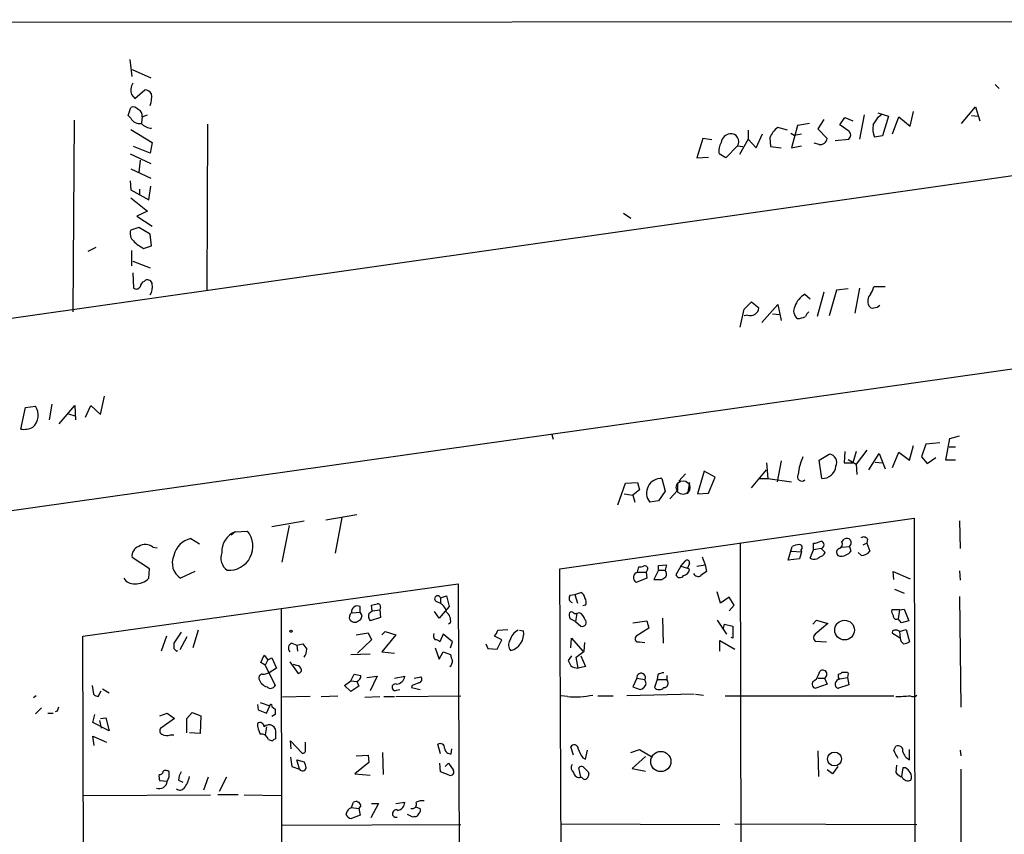
# Model space of a CAD drawing. Extents: x -23782 to 735, y 0 to 24573.
# Drawn here: x 158 to 281, y 24470 to 24572 of the extents above; entities that cross this region are included whole.
import ezdxf

# ---------------------------------------------------------------- set-up
doc = ezdxf.new("R2010")
doc.units = 0
doc.header["$MEASUREMENT"] = 0
doc.layers.add('MAIN', color=5, linetype='CONTINUOUS')

msp = doc.modelspace()

# ---------------------------------------------------------------- linework, layer by layer
at = {"layer": 'MAIN'}
for p, q in [((8.9747, 24571.4261), (548.8093, 24571.8495)), ((121.7507, 24505.3015), (579.7127, 24570.1561)), ((171.7887, 24564.7375), (171.5347, 24566.8541)), ((171.7887, 24565.5841), (174.1593, 24564.5681)), ((361.442, 24563.5521), (52.832, 24519.5255)), ((172.1273, 24561.9435), (173.3973, 24563.0441)), ((280.0773, 24563.7215), (280.5853, 24563.2135)), ((171.704, 24562.4515), (172.1273, 24561.9435)), ((171.2807, 24559.8268), (171.6193, 24560.8428)), ((265.3453, 24560.1655), (266.7, 24559.7421)), ((269.4093, 24558.4721), (269.8327, 24560.3348)), ((275.844, 24558.8108), (277.622, 24560.9275)), ((277.622, 24560.9275), (278.13, 24559.1495)), ((164.5073, 24559.2341), (164.338, 24535.1888)), ((171.6193, 24559.4881), (171.2807, 24559.8268)), ((173.0587, 24559.6575), (172.974, 24558.8955)), ((173.0587, 24559.6575), (173.736, 24559.9115)), ((258.572, 24559.3188), (257.81, 24558.1335)), ((260.604, 24558.6415), (261.1967, 24559.5728)), ((261.1967, 24559.5728), (262.2127, 24559.1495)), ((263.652, 24559.9115), (263.0593, 24556.8635)), ((265.43, 24559.6575), (265.8533, 24559.9961)), ((266.7, 24559.7421), (265.938, 24557.2868)), ((267.208, 24557.5408), (267.97, 24559.6575)), ((267.97, 24559.6575), (269.4093, 24558.4721)), ((277.114, 24559.8268), (277.9607, 24559.7421)), ((171.6193, 24558.0488), (174.3287, 24556.4401)), ((181.2713, 24558.7261), (181.1867, 24537.8135)), ((249.0893, 24557.9641), (249.0893, 24556.8635)), ((254, 24557.9641), (252.8147, 24558.3028)), ((255.27, 24558.5568), (254.508, 24555.7628)), ((256.794, 24558.8108), (255.27, 24558.5568)), ((257.81, 24558.1335), (258.9953, 24556.9481)), ((261.7047, 24557.8795), (260.604, 24558.6415)), ((174.3287, 24556.4401), (174.0747, 24555.0855)), ((243.4167, 24556.9481), (242.6547, 24554.4928)), ((244.5173, 24556.7788), (243.4167, 24556.9481)), ((249.0893, 24556.8635), (247.9887, 24554.9161)), ((249.0893, 24556.8635), (250.1053, 24555.7628)), ((250.1053, 24555.7628), (250.8673, 24557.5408)), ((251.7987, 24557.0328), (251.8833, 24555.9321)), ((254.4233, 24557.6255), (254.8467, 24557.3715)), ((254.8467, 24557.3715), (255.778, 24557.5408)), ((260.0113, 24556.6941), (261.7047, 24556.8635)), ((265.938, 24557.2868), (264.922, 24557.1175)), ((174.0747, 24555.0855), (171.958, 24555.9321)), ((247.7347, 24556.0168), (246.2953, 24554.4928)), ((247.7347, 24556.0168), (248.412, 24555.9321)), ((251.8833, 24555.9321), (253.238, 24555.7628)), ((254.508, 24555.7628), (255.778, 24556.0168)), ((257.9793, 24556.1861), (257.3867, 24556.3555)), ((171.5347, 24555.0008), (174.1593, 24553.8155)), ((172.8047, 24554.2388), (172.6353, 24552.7148)), ((242.6547, 24554.4928), (244.094, 24554.5775)), ((246.2953, 24554.4928), (245.4487, 24555.0008)), ((171.6193, 24553.1381), (174.1593, 24551.9528)), ((171.5347, 24551.6141), (171.6193, 24550.5135)), ((171.6193, 24550.5135), (173.9053, 24549.2435)), ((172.72, 24550.5981), (172.72, 24549.9208)), ((173.9053, 24549.2435), (174.1593, 24550.9368)), ((171.6193, 24549.4975), (173.736, 24547.8041)), ((173.736, 24547.8041), (172.3813, 24547.2115)), ((172.3813, 24547.2115), (174.3287, 24545.9415)), ((233.426, 24547.5501), (234.3573, 24546.9575)), ((172.6353, 24545.7721), (171.6193, 24545.4335)), ((174.0747, 24544.9255), (172.6353, 24545.7721)), ((174.244, 24543.4861), (174.0747, 24544.9255)), ((166.2853, 24542.8088), (167.3013, 24543.3168)), ((171.704, 24542.8935), (171.704, 24540.9461)), ((173.228, 24543.1475), (174.244, 24543.4861)), ((171.8733, 24541.5388), (174.0747, 24540.6921)), ((171.8733, 24540.0995), (171.958, 24538.1521)), ((173.3127, 24538.9988), (173.482, 24539.1681)), ((260.1807, 24537.8981), (259.2493, 24534.6808)), ((261.62, 24538.0675), (260.1807, 24537.8981)), ((263.0593, 24538.1521), (262.4667, 24535.0195)), ((266.2767, 24538.3215), (264.8373, 24538.3215)), ((256.2013, 24537.3901), (256.8787, 24536.7975)), ((258.572, 24537.6441), (257.7253, 24534.5961)), ((248.0733, 24533.2415), (248.5813, 24535.5275)), ((248.5813, 24535.5275), (249.5127, 24536.4588)), ((249.5127, 24536.4588), (250.444, 24535.6968)), ((250.7827, 24533.8341), (252.8147, 24536.1201)), ((252.8147, 24536.1201), (253.238, 24534.0881)), ((249.0047, 24534.7655), (248.5813, 24534.6808)), ((252.1373, 24534.9348), (253.0687, 24534.8501)), ((167.8093, 24522.3195), (168.3173, 24524.6055)), ((157.8187, 24520.4568), (158.4113, 24523.1661)), ((158.4113, 24523.1661), (159.6813, 24523.3355)), ((161.7133, 24523.5895), (161.3747, 24521.6421)), ((162.6447, 24521.1341), (164.592, 24523.4201)), ((164.592, 24523.4201), (164.6767, 24521.6421)), ((165.9467, 24521.9808), (166.624, 24523.4201)), ((166.624, 24523.4201), (167.8093, 24522.3195)), ((163.83, 24522.4041), (164.592, 24522.1501)), ((224.4513, 24519.7795), (224.6207, 24519.1868)), ((274.4047, 24519.2715), (275.59, 24519.6101)), ((269.3247, 24516.5621), (269.8327, 24518.4248)), ((271.3567, 24518.5941), (270.8487, 24516.9855)), ((273.1347, 24518.7635), (271.3567, 24518.5941)), ((273.8967, 24516.5621), (274.4047, 24519.2715)), ((274.32, 24518.2555), (275.082, 24518.2555)), ((257.9793, 24516.5621), (259.2493, 24517.3241)), ((261.1967, 24517.6628), (261.112, 24516.2235)), ((262.636, 24517.6628), (262.2127, 24516.2235)), ((263.9907, 24517.8321), (262.636, 24516.0541)), ((264.2447, 24515.3768), (265.5147, 24517.4088)), ((265.5147, 24517.4088), (266.2767, 24515.4615)), ((267.208, 24515.6308), (267.97, 24517.5781)), ((267.97, 24517.5781), (269.3247, 24516.5621)), ((270.8487, 24516.9855), (271.526, 24516.1388)), ((271.526, 24516.1388), (272.6267, 24516.9008)), ((251.3753, 24516.2235), (251.5447, 24514.2761)), ((253.238, 24516.4775), (252.73, 24513.8528)), ((258.318, 24514.2761), (257.9793, 24516.5621)), ((261.112, 24516.2235), (262.2127, 24516.2235)), ((261.62, 24516.6468), (262.636, 24516.0541)), ((262.636, 24516.0541), (262.7207, 24514.7841)), ((265.0067, 24516.3081), (265.938, 24516.2235)), ((275.082, 24516.5621), (273.8967, 24516.5621)), ((241.2153, 24514.8688), (240.3687, 24513.9375)), ((243.586, 24515.2075), (242.7393, 24512.3288)), ((244.9407, 24514.4455), (243.586, 24515.2075)), ((244.094, 24512.4135), (244.9407, 24514.4455)), ((249.5127, 24513.0908), (251.3753, 24515.3768)), ((232.7487, 24510.9741), (233.68, 24513.6835)), ((233.68, 24513.6835), (235.204, 24513.7681)), ((235.204, 24513.7681), (235.458, 24512.8368)), ((238.252, 24514.2761), (238.6753, 24512.6675)), ((240.1993, 24513.6835), (240.1993, 24512.7521)), ((241.7233, 24513.7681), (241.4693, 24512.3288)), ((250.444, 24514.2761), (251.5447, 24514.2761)), ((251.5447, 24514.2761), (254.508, 24513.8528)), ((233.5107, 24512.3288), (234.6113, 24512.1595)), ((235.458, 24512.8368), (234.6113, 24512.1595)), ((234.6113, 24512.1595), (234.8653, 24511.3128)), ((238.6753, 24512.6675), (237.8287, 24511.4821)), ((240.1993, 24512.7521), (239.268, 24511.7361)), ((242.7393, 24512.3288), (244.094, 24512.4135)), ((237.8287, 24511.4821), (236.728, 24511.3128)), ((199.9827, 24509.7041), (196.088, 24509.0268)), ((189.3147, 24508.2648), (193.3787, 24508.9421)), ((191.516, 24508.3495), (190.5847, 24503.7775)), ((198.12, 24509.3655), (197.2733, 24504.8781)), ((225.4673, 24502.9308), (269.9173, 24509.2808)), ((269.9173, 24509.2808), (270.1713, 24341.5561)), ((275.59, 24508.9421), (275.6747, 24505.4708)), ((184.7427, 24507.5875), (184.2347, 24507.1641)), ((184.7427, 24507.5875), (186.2667, 24507.6721)), ((179.1547, 24506.7408), (180.2553, 24506.0635)), ((248.0733, 24506.1481), (248.2427, 24444.1721)), ((257.302, 24505.3015), (257.302, 24506.1481)), ((260.858, 24506.3175), (261.112, 24506.6561)), ((263.9907, 24506.1481), (263.4827, 24505.8941)), ((264.0753, 24506.6561), (263.9907, 24506.1481)), ((263.9907, 24506.1481), (264.3293, 24505.1321)), ((174.4133, 24505.6401), (174.9213, 24505.5555)), ((254.0847, 24504.0315), (254.5927, 24505.7248)), ((254.508, 24505.1321), (255.778, 24505.0475)), ((255.778, 24505.0475), (255.524, 24504.2008)), ((255.6933, 24505.3015), (255.778, 24505.0475)), ((256.8787, 24504.2855), (257.302, 24505.3015)), ((258.2333, 24505.4708), (257.302, 24505.3015)), ((258.2333, 24505.4708), (258.7413, 24504.9628)), ((260.858, 24505.6401), (261.7893, 24505.7248)), ((261.7893, 24505.7248), (261.9587, 24505.1321)), ((263.3133, 24504.6241), (262.89, 24504.9628)), ((173.99, 24502.9308), (171.7887, 24504.3701)), ((237.8287, 24503.3541), (238.8447, 24503.4388)), ((237.8287, 24502.7615), (237.8287, 24503.3541)), ((238.8447, 24503.4388), (238.6753, 24502.7615)), ((240.6227, 24503.2695), (241.2153, 24503.9468)), ((241.7233, 24503.6081), (241.4693, 24503.0155)), ((242.6547, 24503.2695), (243.6707, 24503.4388)), ((243.332, 24504.4548), (243.6707, 24503.4388)), ((243.6707, 24503.4388), (243.84, 24502.5921)), ((255.524, 24504.2008), (254.0847, 24504.0315)), ((173.9053, 24501.7455), (173.99, 24502.9308)), ((179.6627, 24502.5921), (177.8847, 24501.7455)), ((226.1447, 24341.4715), (225.4673, 24502.9308)), ((235.204, 24502.5075), (235.3733, 24503.1848)), ((235.204, 24502.5075), (236.3047, 24502.5075)), ((236.474, 24502.8461), (236.3047, 24502.5075)), ((236.3047, 24502.5075), (236.3893, 24501.7455)), ((237.8287, 24502.7615), (237.236, 24501.5761)), ((237.8287, 24502.7615), (238.6753, 24502.7615)), ((240.6227, 24503.2695), (240.03, 24502.1688)), ((240.6227, 24503.2695), (241.4693, 24503.0155)), ((241.7233, 24502.8461), (241.4693, 24503.0155)), ((267.3773, 24501.5761), (267.2927, 24502.5921)), ((267.2927, 24502.5921), (269.4093, 24501.6608)), ((275.59, 24502.6768), (275.6747, 24501.4915)), ((165.608, 24494.4641), (212.6827, 24501.0681)), ((212.6827, 24501.0681), (213.1907, 24362.4688)), ((236.3893, 24501.7455), (235.0347, 24501.2375)), ((237.236, 24501.5761), (238.252, 24501.5761)), ((226.7373, 24499.6288), (227.33, 24499.7135)), ((227.33, 24499.7135), (228.092, 24499.9675)), ((227.33, 24499.7135), (227.6687, 24498.6128)), ((245.618, 24498.6128), (245.1947, 24500.0521)), ((267.462, 24500.3908), (268.6473, 24499.8828)), ((201.93, 24497.6815), (201.8453, 24498.3588)), ((209.8887, 24498.8668), (210.4813, 24498.6128)), ((210.4813, 24499.2901), (211.2433, 24499.5441)), ((210.4813, 24499.2901), (210.4813, 24498.6128)), ((211.2433, 24499.5441), (211.582, 24498.1895)), ((228.6847, 24498.3588), (228.346, 24498.2741)), ((246.7187, 24499.3748), (245.618, 24498.6128)), ((247.3113, 24498.3588), (246.7187, 24499.3748)), ((246.7187, 24497.6815), (247.3113, 24498.3588)), ((275.59, 24499.4595), (275.7593, 24485.5741)), ((190.5, 24497.9355), (190.5847, 24444.4261)), ((199.39, 24497.4275), (200.406, 24497.5121)), ((200.406, 24497.5121), (200.406, 24498.1895)), ((200.66, 24497.0888), (200.406, 24497.5121)), ((201.5067, 24497.3428), (201.93, 24497.6815)), ((201.93, 24497.6815), (202.8613, 24497.7661)), ((202.946, 24498.1048), (202.8613, 24497.7661)), ((202.8613, 24497.7661), (202.946, 24496.8348)), ((210.312, 24496.7501), (209.7193, 24497.5968)), ((211.582, 24498.1895), (210.312, 24496.7501)), ((227.2453, 24497.3428), (227.584, 24497.3428)), ((227.584, 24497.3428), (227.4147, 24496.3268)), ((227.9227, 24497.4275), (227.584, 24497.3428)), ((268.0547, 24497.7661), (267.1233, 24497.7661)), ((268.0547, 24497.7661), (267.8853, 24496.6655)), ((268.0547, 24497.7661), (268.6473, 24497.8508)), ((268.6473, 24497.8508), (269.24, 24496.4115)), ((200.3213, 24496.4961), (200.4907, 24496.5808)), ((202.946, 24496.8348), (201.676, 24496.4115)), ((211.7513, 24496.1575), (211.4973, 24495.9881)), ((227.4147, 24496.3268), (226.7373, 24496.6655)), ((227.4147, 24496.3268), (228.092, 24495.7341)), ((234.6113, 24496.1575), (236.3893, 24496.4115)), ((236.3893, 24496.4115), (236.6433, 24495.4801)), ((238.3367, 24496.7501), (238.4213, 24493.6175)), ((245.1947, 24496.4961), (246.38, 24494.7181)), ((245.9567, 24495.3108), (246.126, 24495.9881)), ((246.126, 24495.9881), (247.142, 24495.7341)), ((257.2173, 24495.9881), (257.6407, 24496.4961)), ((259.08, 24496.0728), (257.4713, 24494.7181)), ((257.6407, 24496.4961), (259.08, 24496.0728)), ((268.3087, 24496.1575), (267.8853, 24496.6655)), ((269.24, 24496.4115), (268.3087, 24496.1575)), ((177.9693, 24494.9721), (177.038, 24493.6175)), ((180.086, 24495.2261), (179.4087, 24493.0248)), ((199.898, 24494.6335), (201.422, 24494.8875)), ((201.422, 24494.8875), (201.8453, 24494.0408)), ((203.1153, 24494.6335), (203.5387, 24495.0568)), ((203.5387, 24495.0568), (204.8933, 24494.6335)), ((210.82, 24494.7181), (210.3967, 24493.7868)), ((212.0053, 24493.7868), (210.82, 24494.7181)), ((217.678, 24495.2261), (218.948, 24495.3108)), ((220.3873, 24495.2261), (220.8953, 24495.1415)), ((236.6433, 24495.4801), (235.0347, 24494.4641)), ((247.142, 24495.7341), (247.142, 24494.2101)), ((268.1393, 24494.2101), (267.208, 24494.8028)), ((268.0547, 24495.0568), (268.9013, 24495.3108)), ((268.0547, 24495.0568), (268.1393, 24494.2101)), ((268.9013, 24495.3108), (269.3247, 24493.7868)), ((165.862, 24400.6535), (165.608, 24494.4641)), ((176.1067, 24494.4641), (175.4293, 24492.6015)), ((178.6467, 24494.3795), (177.8, 24492.7708)), ((191.8547, 24493.6175), (192.4473, 24493.3635)), ((192.4473, 24493.3635), (193.2093, 24493.5328)), ((201.8453, 24494.0408), (200.0673, 24492.3475)), ((204.8933, 24494.6335), (203.1153, 24492.5168)), ((211.7513, 24493.0248), (212.0053, 24493.7868)), ((216.154, 24493.5328), (216.408, 24492.9401)), ((218.186, 24494.0408), (217.2547, 24494.4641)), ((217.5933, 24492.8555), (218.186, 24494.0408)), ((226.822, 24493.0248), (226.9067, 24494.2101)), ((226.9067, 24494.2101), (228.346, 24492.6015)), ((228.5153, 24492.6015), (228.6, 24493.7021)), ((235.458, 24493.7868), (236.1353, 24493.7021)), ((245.5333, 24492.6015), (245.5333, 24493.9561)), ((245.5333, 24493.9561), (247.396, 24492.8555)), ((247.142, 24494.2101), (246.9727, 24494.2948)), ((257.4713, 24493.8715), (258.9107, 24493.7868)), ((177.3767, 24492.6015), (177.546, 24492.6861)), ((192.4473, 24493.3635), (192.532, 24492.6015)), ((199.2207, 24492.1781), (201.676, 24492.2628)), ((203.1153, 24492.5168), (204.724, 24492.3475)), ((209.804, 24493.0248), (210.312, 24491.5855)), ((210.312, 24491.5855), (210.82, 24492.5168)), ((210.82, 24492.5168), (211.7513, 24492.1781)), ((216.408, 24492.9401), (217.5933, 24492.8555)), ((227.4993, 24491.8395), (228.5153, 24492.6015)), ((187.96, 24491.1621), (188.3833, 24492.0935)), ((188.468, 24490.8235), (187.96, 24491.1621)), ((188.3833, 24492.0935), (188.8067, 24491.5008)), ((188.8067, 24491.5008), (188.468, 24490.8235)), ((188.8067, 24491.5008), (189.3147, 24491.7548)), ((189.3147, 24491.7548), (189.9073, 24490.4848)), ((191.6007, 24491.2468), (192.6167, 24489.8075)), ((226.9067, 24492.0088), (226.4833, 24491.4161)), ((227.7533, 24490.4848), (227.4993, 24491.8395)), ((228.092, 24492.0088), (228.6847, 24490.6541)), ((188.468, 24490.8235), (189.738, 24488.2835)), ((189.9073, 24490.4848), (188.976, 24489.8921)), ((192.278, 24490.8235), (192.024, 24490.9081)), ((199.2207, 24488.8761), (199.644, 24489.7228)), ((228.6847, 24490.6541), (227.7533, 24490.4848)), ((257.8947, 24489.6381), (258.064, 24490.0615)), ((260.4347, 24489.2995), (260.4347, 24489.7228)), ((261.5353, 24489.9768), (261.62, 24489.8075)), ((261.62, 24489.8075), (261.5353, 24489.2995)), ((198.4587, 24488.2835), (199.2207, 24488.8761)), ((199.2207, 24488.8761), (199.9827, 24488.7915)), ((199.9827, 24488.7915), (200.2367, 24488.1988)), ((201.2527, 24489.2995), (202.5227, 24489.4688)), ((202.5227, 24489.4688), (201.676, 24487.6061)), ((204.724, 24489.2148), (205.994, 24489.4688)), ((207.1793, 24489.2148), (208.026, 24489.3841)), ((235.1193, 24489.2148), (234.6113, 24488.1141)), ((235.1193, 24489.2148), (236.1353, 24489.0455)), ((236.3047, 24488.5375), (236.1353, 24489.0455)), ((237.6593, 24489.0455), (237.3207, 24488.0295)), ((237.744, 24489.6381), (237.6593, 24489.0455)), ((237.6593, 24489.0455), (238.8447, 24489.0455)), ((238.9293, 24488.9608), (238.9293, 24489.5535)), ((257.81, 24489.2148), (258.6567, 24489.2148)), ((258.6567, 24489.2148), (258.9953, 24488.4528)), ((260.604, 24489.1301), (261.5353, 24489.2995)), ((261.5353, 24489.2995), (261.7047, 24488.3681)), ((166.7933, 24488.2835), (166.9627, 24487.1828)), ((167.5553, 24486.9288), (167.894, 24487.6061)), ((168.0633, 24487.8601), (168.91, 24487.3521)), ((199.2207, 24487.5215), (198.4587, 24488.2835)), ((200.2367, 24488.1988), (199.2207, 24487.5215)), ((204.978, 24487.6908), (205.4013, 24487.7755)), ((206.9253, 24488.2835), (206.8407, 24488.0295)), ((206.8407, 24488.0295), (207.9413, 24487.7755)), ((234.6113, 24488.1141), (235.5427, 24487.7755)), ((258.9953, 24488.4528), (257.556, 24487.9448)), ((261.7047, 24488.3681), (260.4347, 24487.9448)), ((159.766, 24487.0135), (159.4273, 24486.7595)), ((187.8753, 24486.1668), (189.0607, 24485.7435)), ((194.1407, 24486.9288), (190.6693, 24486.8441)), ((195.4953, 24486.9288), (197.612, 24487.0135)), ((200.9987, 24486.8441), (202.8613, 24486.9288)), ((203.3693, 24486.9288), (204.724, 24486.9288)), ((204.8933, 24486.9288), (213.0213, 24487.0135)), ((226.3987, 24486.9288), (225.6367, 24487.0135)), ((230.2087, 24487.0135), (232.156, 24487.0135)), ((242.316, 24487.1828), (233.8493, 24487.0135)), ((242.4853, 24487.1828), (243.5013, 24487.0981)), ((246.2107, 24487.0135), (267.3773, 24487.0135)), ((160.4433, 24485.4895), (159.6813, 24484.7275)), ((161.2053, 24484.8121), (161.8827, 24484.8121)), ((162.3907, 24485.0661), (162.1367, 24484.9815)), ((175.26, 24484.4735), (176.1913, 24484.8121)), ((176.1913, 24484.8121), (177.1227, 24484.1348)), ((178.6467, 24484.1348), (179.324, 24484.8968)), ((179.324, 24484.8968), (180.4247, 24484.4735)), ((187.5367, 24485.9128), (187.6213, 24485.2355)), ((187.6213, 24485.2355), (188.6373, 24484.8121)), ((188.6373, 24484.8121), (189.0607, 24485.7435)), ((189.3147, 24485.6588), (189.738, 24485.3201)), ((166.878, 24483.6268), (167.132, 24484.6428)), ((168.91, 24482.6108), (166.878, 24483.6268)), ((167.7247, 24483.8808), (167.894, 24482.9495)), ((167.8093, 24484.1348), (168.4867, 24484.2195)), ((168.4867, 24484.2195), (168.91, 24482.6108)), ((177.1227, 24484.1348), (175.514, 24483.0341)), ((178.6467, 24482.3568), (178.6467, 24484.1348)), ((180.4247, 24484.4735), (180.34, 24482.2721)), ((189.738, 24484.6428), (189.3147, 24484.3888)), ((180.34, 24482.2721), (178.9853, 24482.3568)), ((188.6373, 24483.1188), (188.468, 24482.1028)), ((167.0473, 24480.7481), (166.878, 24481.9335)), ((166.878, 24481.9335), (168.5713, 24481.1715)), ((176.6147, 24482.1028), (177.038, 24482.1028)), ((188.8913, 24481.5101), (189.3993, 24481.3408)), ((189.8227, 24481.5948), (189.8227, 24482.2721)), ((191.77, 24480.3248), (191.6853, 24481.3408)), ((191.6853, 24481.3408), (193.1247, 24479.8168)), ((193.548, 24480.2401), (193.548, 24481.1715)), ((203.2, 24479.9015), (203.2847, 24477.1075)), ((210.4813, 24479.7321), (210.1427, 24480.9175)), ((211.836, 24479.7321), (211.9207, 24480.3248)), ((227.1607, 24479.5628), (226.822, 24480.5788)), ((228.6847, 24479.0548), (228.9387, 24480.1555)), ((234.3573, 24479.9015), (235.458, 24480.2401)), ((235.458, 24480.2401), (237.0667, 24479.3088)), ((257.81, 24480.0708), (257.8947, 24476.8535)), ((267.3773, 24480.1555), (267.6313, 24480.6635)), ((269.3247, 24478.9701), (269.3247, 24480.2401)), ((275.6747, 24480.1555), (275.7593, 24479.4781)), ((191.6853, 24479.3088), (191.8547, 24478.1235)), ((192.786, 24477.7848), (192.4473, 24478.9701)), ((192.4473, 24478.9701), (193.3787, 24478.7161)), ((201.5067, 24478.6315), (199.7287, 24477.1921)), ((199.898, 24479.4781), (201.422, 24479.5628)), ((201.422, 24479.5628), (201.5067, 24478.6315)), ((228.346, 24479.2241), (228.6847, 24479.0548)), ((236.22, 24479.3935), (234.5267, 24477.8695)), ((191.8547, 24478.1235), (192.786, 24477.7848)), ((210.4813, 24477.4461), (210.3967, 24478.5468)), ((211.582, 24477.0228), (210.4813, 24477.4461)), ((211.074, 24478.1235), (211.4973, 24478.5468)), ((211.4973, 24478.5468), (212.09, 24477.7001)), ((228.092, 24476.7688), (227.838, 24477.9541)), ((229.0233, 24477.4461), (229.108, 24477.1921)), ((234.5267, 24477.8695), (236.22, 24477.5308)), ((259.6727, 24477.1921), (258.9953, 24477.7001)), ((260.35, 24478.1235), (259.6727, 24477.1921)), ((267.716, 24478.2928), (267.6313, 24477.3615)), ((268.478, 24477.9541), (268.3087, 24476.8535)), ((268.8167, 24477.9541), (268.478, 24477.9541)), ((275.7593, 24477.7848), (275.7593, 24463.2221)), ((176.1913, 24476.2608), (175.26, 24476.3455)), ((177.6307, 24476.4301), (178.1387, 24476.1761)), ((181.356, 24476.7688), (180.7633, 24475.1601)), ((183.642, 24476.7688), (182.7107, 24474.9908)), ((199.7287, 24477.1921), (201.676, 24477.0228)), ((228.2613, 24476.6841), (228.092, 24476.7688)), ((165.6927, 24474.4828), (181.61, 24474.5675)), ((185.0813, 24474.5675), (182.5413, 24474.5675)), ((185.8433, 24474.5675), (190.5, 24474.4828)), ((199.0513, 24472.8741), (199.3053, 24472.9588)), ((199.3053, 24472.9588), (199.5593, 24473.6361)), ((199.3053, 24472.9588), (200.2367, 24472.8741)), ((200.4907, 24473.2128), (200.2367, 24472.8741)), ((200.2367, 24472.8741), (200.406, 24472.0275)), ((202.692, 24473.4668), (201.7607, 24471.6888)), ((201.8453, 24473.4668), (202.692, 24473.4668)), ((204.8933, 24473.4668), (205.994, 24473.6361)), ((207.3487, 24473.0435), (207.9413, 24472.8741)), ((200.406, 24472.0275), (199.3053, 24471.6041)), ((207.01, 24471.7735), (206.3327, 24472.1121)), ((207.264, 24471.8581), (207.01, 24471.7735)), ((190.6693, 24470.7575), (213.0213, 24470.8421)), ((225.552, 24470.9268), (245.5333, 24470.8421)), ((247.396, 24470.9268), (270.256, 24470.8421))]:
    msp.add_line(p, q, dxfattribs=at)
at = {"layer": 'MAIN', "color": 5}
msp.add_circle((240.9189, 24513.1332), 0.8616, dxfattribs=at)
at = {"layer": 'MAIN'}
for centre, radius in [((261.1809, 24495.2465), 1.2344), ((191.7276, 24495.0992), 0.1338), ((238.1273, 24478.7502), 1.2713), ((259.923, 24479.0678), 0.8695)]:
    msp.add_circle(centre, radius, dxfattribs=at)
for centre, radius, start, end in [((173.5884, 24562.9594), 1.9517, 151.495442, 195.084407), ((173.3129, 24561.9438), 1.1035, 32.461635, 85.613639), ((170.9187, 24562.1976), 3.3425, 340.771436, 5.812421), ((171.9156, 24560.0947), 0.8046, 37.882478, 111.607035), ((172.2315, 24559.8105), 0.8412, 349.520925, 67.700258), ((172.8047, 24560.1656), 1.3653, 209.749566, 277.122934), ((11.0798, 24728.4821), 305.2798, 326.196663, 326.425836), ((174.3613, 24560.1264), 1.9119, 223.480468, 266.48255), ((254.165, 24556.1812), 2.5149, 122.474862, 160.206868), ((261.3237, 24557.3715), 0.635, 306.869898, 53.130102), ((267.8836, 24558.2179), 3.1594, 172.294865, 200.382847), ((247.2539, 24555.4243), 1.8542, 146.781302, 193.202833), ((246.9711, 24556.2724), 1.2794, 97.53605, 172.468389), ((246.9343, 24556.5743), 0.9753, 325.141757, 97.718866), ((258.1244, 24557.0509), 0.8769, 260.475375, 353.268025), ((172.8049, 24545.0102), 1.2589, 160.351687, 227.720494), ((175.6204, 24547.7416), 5.1797, 225.003129, 242.491533), ((173.6989, 24538.5701), 0.6361, 8.13265, 109.936165), ((172.3005, 24538.6411), 0.597, 234.992255, 327.630393), ((173.6148, 24538.243), 0.8139, 111.787031, 174.465227), ((172.3952, 24538.3215), 1.9629, 328.828497, 9.933074), ((262.5305, 24538.808), 2.3575, 323.027543, 348.09094), ((257.5352, 24534.9873), 2.7482, 119.036582, 161.350782), ((265.3094, 24536.5552), 1.2243, 137.002533, 209.582349), ((249.3465, 24535.8151), 1.1039, 251.962271, 353.847817), ((255.9857, 24535.3008), 1.1964, 151.802715, 233.257492), ((264.668, 24536.1202), 0.4559, 201.810744, 291.79441), ((264.8643, 24536.6626), 0.9662, 268.398651, 319.52928), ((255.2058, 24536.7581), 2.4168, 271.522154, 296.548088), ((257.3872, 24534.2571), 1.1522, 126.039438, 162.889228), ((158.0433, 24522.2126), 1.9859, 310.86729, 34.431851), ((158.1572, 24523.1248), 2.6894, 262.769284, 296.15536), ((263.4587, 24513.783), 8.1656, 156.90893, 172.957838), ((259.1692, 24516.2824), 1.0448, 332.507858, 85.602977), ((258.3896, 24515.9917), 1.7171, 267.610166, 353.593482), ((255.81, 24514.4855), 0.5445, 146.741883, 315.937484), ((238.1762, 24512.4415), 1.8361, 87.634061, 217.932184), ((185.7413, 24505.0846), 2.6948, 111.750872, 182.590591), ((183.9471, 24505.7597), 3.0063, 265.795705, 39.503961), ((173.4682, 24504.5052), 1.4769, 50.213801, 124.330295), ((179.838, 24503.9408), 2.8822, 103.714168, 166.285832), ((255.6392, 24503.7219), 2.2598, 92.922039, 117.586725), ((255.5175, 24505.6174), 0.3615, 299.096166, 88.969611), ((257.1868, 24508.405), 2.2598, 272.922039, 297.586725), ((258.1487, 24505.9365), 0.4732, 280.296185, 79.701651), ((260.2653, 24506.0635), 0.6448, 293.197424, 23.197424), ((261.4507, 24506.1905), 0.5672, 306.027373, 126.027373), ((263.5711, 24506.3366), 0.5969, 32.3615, 125.005389), ((172.969, 24504.5744), 1.1979, 106.176018, 189.820116), ((179.1158, 24503.6714), 2.2858, 155.36789, 237.411919), ((184.7637, 24504.2855), 1.8434, 158.442742, 235.76682), ((257.9855, 24505.2649), 0.8139, 275.534773, 338.212969), ((260.6463, 24505.0051), 0.4827, 105.254078, 232.12814), ((260.7944, 24505.4288), 0.9193, 241.090083, 308.44567), ((261.027, 24505.81), 1.1522, 287.110772, 323.960562), ((263.3133, 24505.8941), 1.27, 270, 323.130102), ((236.1353, 24502.9562), 0.3561, 341.992396, 118.385751), ((241.427, 24503.714), 0.3147, 340.332702, 132.282263), ((257.3792, 24505.0151), 0.8848, 235.550177, 320.710138), ((235.3808, 24501.8376), 0.6928, 104.784392, 240.026351), ((235.5428, 24504.1151), 0.9456, 259.674018, 296.58673), ((238.0522, 24502.2716), 0.7926, 333.247455, 38.175497), ((240.5152, 24502.3414), 0.515, 199.581978, 330.024662), ((240.8343, 24502.9731), 0.898, 278.130102, 351.869898), ((242.8109, 24502.6287), 0.6483, 206.628283, 302.861599), ((370.4892, 24333.0292), 211.6403, 126.756633, 126.985837), ((171.958, 24502.4227), 1.3651, 209.740717, 277.123975), ((172.2527, 24503.411), 2.3463, 266.936258, 314.777249), ((153.8387, 24628.7338), 152.626, 303.578089, 303.807293), ((227.2136, 24499.2584), 0.6033, 142.129181, 248.380224), ((227.7896, 24499.2115), 0.8142, 5.539741, 68.198591), ((159.8605, 24667.7875), 174.5532, 283.917664, 284.146854), ((202.6215, 24498.2036), 0.3392, 343.066164, 106.933836), ((210.1219, 24499.1667), 0.38, 18.94991, 232.13163), ((209.4864, 24497.1099), 1.8024, 12.894304, 56.495966), ((227.8751, 24498.7547), 0.9012, 333.941047, 36.449005), ((199.7674, 24496.8624), 0.73, 129.273944, 210.119708), ((200.0573, 24497.5172), 0.7573, 62.585708, 186.802211), ((202.2894, 24497.0041), 0.8529, 156.60028, 224.011912), ((210.2854, 24496.3803), 1.4827, 351.357839, 49.757061), ((228.2191, 24497.2157), 1.5806, 172.299482, 200.370222), ((226.9105, 24497.1157), 0.4046, 34.149649, 129.584353), ((227.3437, 24496.2701), 1.2941, 13.891284, 63.423069), ((267.7162, 24497.5545), 0.6295, 160.359033, 227.717127), ((199.7287, 24497.0605), 0.8184, 223.598957, 316.396215), ((73.5679, 24539.1623), 133.8752, 341.453843, 341.683013), ((228.2803, 24496.1969), 0.4996, 247.860007, 50.213518), ((267.6809, 24497.0059), 0.397, 167.945567, 300.983555), ((210.2909, 24494.5488), 0.7037, 158.83972, 226.214956), ((216.0504, 24495.6317), 1.6774, 315.886457, 346.006836), ((221.0611, 24493.5102), 1.9118, 116.166993, 166.512543), ((218.7699, 24494.7793), 2.156, 283.868667, 9.671153), ((257.9158, 24494.2948), 0.6138, 136.399434, 223.600566), ((267.4055, 24494.9722), 0.2602, 77.454468, 220.620402), ((267.6314, 24494.6971), 0.5555, 40.356285, 107.756461), ((346.3879, 24493.2788), 169.3502, 179.885409, 180.114592), ((192.0579, 24492.9909), 0.6586, 107.967351, 226.039614), ((362.7482, 24620.1639), 211.6102, 216.756595, 216.985832), ((209.7444, 24493.0833), 0.9594, 47.162672, 86.438195), ((220.0797, 24493.3768), 1.0516, 146.57437, 221.055742), ((235.301, 24494.1596), 0.4045, 131.171268, 292.837777), ((269.1413, 24494.3655), 1.014, 188.815759, 235.206569), ((268.4778, 24495.0574), 1.527, 273.187323, 303.684864), ((261.8698, 24577.4582), 119.7487, 224.893867, 225.123016), ((191.8976, 24492.8975), 1.8202, 324.460493, 358.677807), ((213.2759, 24492.263), 1.527, 183.187323, 213.684864), ((211.0392, 24491.3892), 0.9665, 310.484912, 1.594926), ((395.9875, 24575.7574), 189.3281, 206.453857, 206.683026), ((188.1481, 24489.2619), 0.4613, 92.335786, 196.600508), ((188.1298, 24491.922), 2.1992, 269.986974, 292.629685), ((192.3626, 24490.1462), 0.6826, 29.738635, 97.11981), ((192.6167, 24490.2308), 0.4233, 270, 36.875312), ((242.3981, 24701.3417), 215.8946, 258.578084, 258.807235), ((227.9229, 24492.9408), 2.4619, 243.43703, 266.04969), ((235.6536, 24489.288), 0.5393, 333.278157, 187.801053), ((238.59, 24488.37), 1.5244, 93.158773, 123.708831), ((258.445, 24489.6974), 0.527, 293.685407, 136.299333), ((260.3924, 24490.273), 0.5518, 274.396316, 327.536771), ((261.1967, 24659.2766), 169.3001, 269.885375, 270.114592), ((189.1031, 24489.5112), 1.4481, 195.257895, 254.742105), ((199.7833, 24489.4748), 0.7118, 286.268254, 6.348192), ((204.8228, 24488.0718), 0.4114, 67.83652, 210.966145), ((204.8932, 24489.5536), 1.1041, 274.405074, 355.594926), ((292.0072, 24276.7564), 227.997, 111.682161, 111.91132), ((207.7014, 24489.069), 0.4524, 278.977235, 44.149179), ((235.2042, 24488.876), 1.1514, 287.097241, 342.902759), ((238.495, 24488.5964), 0.567, 271.111615, 39.998377), ((257.6233, 24488.4628), 0.5224, 141.006164, 262.597439), ((256.6391, 24489.9485), 1.2934, 296.553165, 346.114173), ((260.4535, 24488.4058), 0.4614, 163.41494, 267.66472), ((260.7734, 24488.368), 0.7807, 102.531992, 167.460844), ((260.5194, 24489.2148), 0.1197, 135, 314.966157), ((189.1698, 24488.5598), 0.6318, 224.865338, 334.067622), ((204.8087, 24488.0296), 0.3787, 206.585347, 296.551521), ((237.9134, 24488.5939), 0.8184, 223.598957, 316.396215), ((167.6147, 24487.8858), 0.9588, 227.155503, 266.448267), ((227.5238, 24496.2021), 9.3413, 263.082296, 282.942483), ((267.9699, 24498.5242), 11.6003, 268.327368, 277.127773), ((269.7854, 24487.5291), 0.6382, 233.891439, 317.514924), ((289.4677, 24442.9976), 133.8593, 161.453816, 161.683013), ((189.2089, 24485.7646), 0.1497, 315, 188.103038), ((359.0879, 24484.9814), 169.3502, 179.885409, 180.114558), ((189.9403, 24483.4233), 2.4065, 177.170409, 210.898427), ((187.8451, 24483.1006), 0.5385, 1.9368, 124.935368), ((175.7397, 24482.6108), 0.4797, 118.066164, 241.933836), ((188.9788, 24482.4844), 0.8702, 345.87912, 133.188419), ((176.149, 24483.2455), 1.2339, 239.02828, 292.173035), ((188.0108, 24481.2901), 0.9076, 14.028588, 98.58633), ((189.8648, 24481.0447), 0.5517, 94.376403, 147.539959), ((193.2234, 24480.1414), 0.3393, 253.087238, 16.912762), ((210.439, 24480.4518), 0.552, 355.604479, 122.466416), ((211.7232, 24480.459), 0.7356, 183.858635, 278.820778), ((227.2641, 24480.3655), 0.4909, 355.244113, 154.244084), ((231.022, 24481.375), 3.4333, 197.811683, 218.791426), ((13.5913, 24352.6275), 284.0259, 26.450478, 26.679625), ((267.9103, 24480.1444), 0.5893, 344.419166, 118.256638), ((270.1073, 24480.4831), 1.7034, 196.963749, 242.649712), ((190.7087, 24477.4028), 2.9755, 10.677379, 26.191312), ((175.248, 24477.5367), 0.4353, 260.386211, 359.223468), ((176.0099, 24476.9988), 0.6243, 45.772378, 121.546171), ((174.7287, 24477.1941), 1.735, 327.457637, 8.351472), ((179.0063, 24476.5361), 1.3797, 138.732034, 184.40635), ((193.177, 24478.0314), 0.4622, 212.239242, 350.372608), ((211.7164, 24477.4511), 0.449, 252.578209, 33.682989), ((227.701, 24477.9737), 0.8165, 150.361301, 228.569835), ((227.9226, 24477.5306), 0.7804, 192.513678, 282.536771), ((228.1766, 24477.7003), 0.4232, 36.84553, 143.14635), ((355.7692, 24604.6999), 179.6053, 224.885386, 225.114569), ((269.198, 24478.5895), 1.9906, 218.089814, 246.155872), ((268.0964, 24476.6412), 1.4975, 28.750617, 61.249383), ((268.6849, 24476.8261), 0.9008, 333.921362, 36.4679), ((175.1941, 24476.3492), 1.0011, 249.082888, 354.934074), ((176.7435, 24476.8961), 1.5824, 172.322568, 200.362373), ((175.9633, 24477.3964), 3.0704, 319.78753, 349.815494), ((228.5961, 24476.9112), 0.4046, 214.14965, 309.604292), ((228.151, 24477.2515), 0.9588, 317.155503, 356.448267), ((269.113, 24477.1498), 0.8143, 207.896174, 297.896174), ((177.8047, 24475.7857), 0.6256, 226.826729, 323.560545), ((199.8768, 24473.0984), 0.6244, 10.555966, 120.560915), ((208.1955, 24472.196), 1.6294, 81.03889, 117.890873), ((200.2556, 24471.7065), 1.6774, 135.886457, 166.006836), ((204.9124, 24472.216), 0.4674, 59.830916, 288.760622), ((204.9588, 24473.638), 1.0352, 280.491477, 359.89484), ((206.9244, 24473.4064), 0.5583, 252.444558, 24.292783), ((207.3488, 24472.6624), 0.6292, 312.268789, 19.661787), ((199.3841, 24472.4146), 0.8143, 201.805329, 264.446932), ((207.3317, 24472.3069), 0.4539, 261.421795, 345.960695)]:
    msp.add_arc(centre, radius, start, end, dxfattribs=at)

doc.saveas('drawing.dxf')
